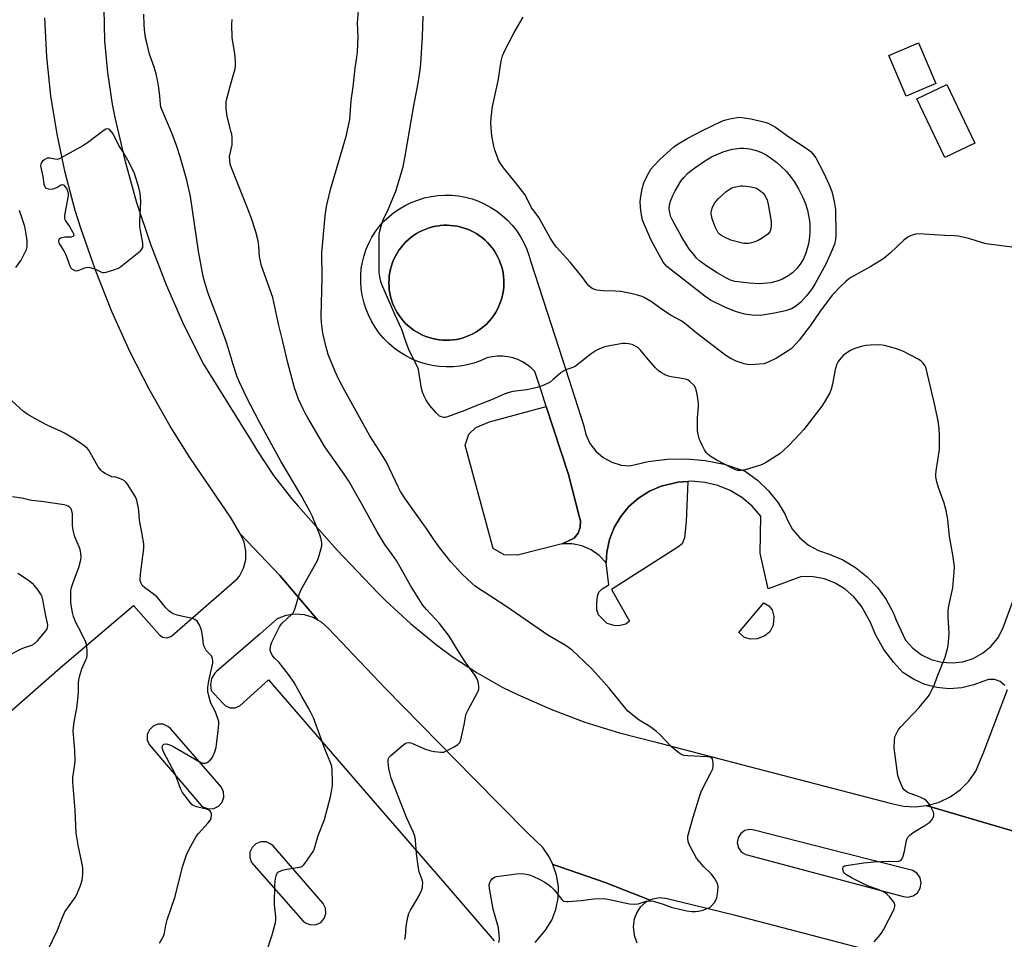
# Model space of a CAD drawing. Units: inches. Extents: x 1333761 to 1339761, y 513446 to 517447.
# Drawn here: x 1334378 to 1334756, y 514496 to 514848 of the extents above; entities that cross this region are included whole.
import ezdxf

# ---------------------------------------------------------------- set-up
doc = ezdxf.new("R2010")
doc.units = ezdxf.units.IN
doc.header["$MEASUREMENT"] = 0
for name, color, linetype in [('BLDG-Footprint', 5, 'Continuous'), ('CULTRL-Pad', 6, 'Continuous'), ('TRANS-Non Street Sidewalk', 7, 'Continuous'), ('TRANS-Parking Lot', 4, 'Continuous'), ('TRANS-Road', 130, 'Continuous'), ('Undefined', 1, 'Continuous')]:
    doc.layers.add(name, color=color, linetype=linetype)

msp = doc.modelspace()

# ---------------------------------------------------------------- linework, layer by layer
at = {"layer": 'BLDG-Footprint'}
for points, elevation in [([(1334729.4, 514823.79), (1334718.03, 514818.94), (1334711.39, 514834.53), (1334722.76, 514839.38)], 337.27), ([(1334744.28, 514800.86), (1334732.83, 514795.39), (1334722.06, 514817.93), (1334733.52, 514823.4)], 349.08)]:
    msp.add_lwpolyline(points, close=True, dxfattribs=dict(at, elevation=elevation))
at = {"layer": 'CULTRL-Pad'}
for points in [[(1334542.86, 514725.34), (1334541.54, 514725.31), (1334540.21, 514725.35), (1334538.89, 514725.48), (1334537.58, 514725.68), (1334536.28, 514725.97), (1334535, 514726.33), (1334533.75, 514726.76), (1334532.52, 514727.27), (1334531.33, 514727.86), (1334530.17, 514728.52), (1334529.06, 514729.24), (1334527.99, 514730.03), (1334526.97, 514730.88), (1334526.01, 514731.79), (1334525.1, 514732.76), (1334524.25, 514733.78), (1334523.47, 514734.85), (1334522.75, 514735.97), (1334522.09, 514737.13), (1334521.52, 514738.32), (1334521.01, 514739.55), (1334520.58, 514740.81), (1334520.22, 514742.08), (1334519.94, 514743.38), (1334519.74, 514744.7), (1334519.62, 514746.02), (1334519.58, 514747.34), (1334519.62, 514748.67), (1334519.74, 514750), (1334519.94, 514751.31), (1334520.21, 514752.61), (1334520.57, 514753.89), (1334521, 514755.14), (1334521.51, 514756.37), (1334522.08, 514757.57), (1334522.73, 514758.72), (1334523.45, 514759.84), (1334524.24, 514760.91), (1334525.09, 514761.93), (1334525.99, 514762.9), (1334526.96, 514763.82), (1334527.97, 514764.67), (1334529.04, 514765.46), (1334530.15, 514766.19), (1334531.31, 514766.84), (1334532.5, 514767.43), (1334533.73, 514767.94), (1334534.98, 514768.38), (1334536.26, 514768.74), (1334537.56, 514769.03), (1334538.87, 514769.23), (1334539.28, 514769.28), (1334540.6, 514769.38), (1334541.93, 514769.41), (1334543.26, 514769.35), (1334544.58, 514769.21), (1334545.89, 514768.99), (1334547.18, 514768.7), (1334548.45, 514768.32), (1334549.7, 514767.88), (1334550.93, 514767.35), (1334552.11, 514766.76), (1334553.26, 514766.09), (1334554.37, 514765.36), (1334555.43, 514764.56), (1334556.44, 514763.69), (1334557.4, 514762.77), (1334558.29, 514761.8), (1334559.13, 514760.77), (1334559.91, 514759.69), (1334560.62, 514758.57), (1334561.26, 514757.4), (1334561.83, 514756.2), (1334562.32, 514754.97), (1334562.75, 514753.71), (1334563.09, 514752.43), (1334563.36, 514751.13), (1334563.54, 514749.81), (1334563.65, 514748.49), (1334563.68, 514747.16), (1334563.63, 514745.83), (1334563.5, 514744.51), (1334563.28, 514743.2), (1334563, 514741.91), (1334562.63, 514740.63), (1334562.19, 514739.38), (1334561.67, 514738.15), (1334561.08, 514736.97), (1334560.42, 514735.81), (1334559.69, 514734.7), (1334558.89, 514733.64), (1334558.04, 514732.62), (1334557.12, 514731.66), (1334556.15, 514730.76), (1334555.12, 514729.92), (1334554.05, 514729.13), (1334552.93, 514728.42), (1334551.77, 514727.77), (1334550.57, 514727.2), (1334549.34, 514726.7), (1334548.08, 514726.27), (1334546.8, 514725.92), (1334545.5, 514725.65), (1334544.19, 514725.45)], [(1334586, 514647.31), (1334568.94, 514642.95), (1334563.77, 514643.02), (1334559.6, 514645.49), (1334548.84, 514685.09), (1334550.19, 514689.28), (1334552.98, 514691.83), (1334558.19, 514694.02), (1334579.93, 514699.94), (1334588.42, 514673.78), (1334592.61, 514657.82), (1334593.03, 514656.14), (1334592.96, 514653.68), (1334592.13, 514651.35), (1334590.61, 514649.41)], [(1334610.5, 514616.49), (1334607.76, 514615.79), (1334606.03, 514615.94), (1334603.29, 514616.69), (1334601.86, 514618.14), (1334600, 514620.03), (1334599.29, 514621.91), (1334599.31, 514624.51), (1334599.62, 514627.25), (1334600.06, 514628.69), (1334601.37, 514629.97), (1334603.98, 514631.54), (1334602.92, 514639.95), (1334603.18, 514644.07), (1334604.21, 514648.89), (1334605.99, 514653.5), (1334608.48, 514657.76), (1334611.62, 514661.57), (1334615.33, 514664.83), (1334619.5, 514667.46), (1334624.04, 514669.39), (1334628.84, 514670.58), (1334630.45, 514670.86), (1334634.3, 514671.13), (1334633.62, 514655.87), (1334632.98, 514649.53), (1334632.08, 514647.32), (1334630.45, 514646.01), (1334604.96, 514629.81), (1334611.81, 514617.63)], [(1334660.82, 514610.9), (1334658.29, 514610.65), (1334656.03, 514611.33), (1334653.79, 514613.21), (1334663.45, 514624.7), (1334665.3, 514623.49), (1334666.62, 514622.02), (1334667.26, 514619.35), (1334666.97, 514616.03), (1334665.75, 514613.52), (1334663.75, 514611.94)]]:
    msp.add_lwpolyline(points, close=True, dxfattribs=at)
at = {"layer": 'TRANS-Non Street Sidewalk'}
msp.add_polyline3d([(1334755.83, 514593.01, 0), (1334754.04, 514594.47, 0), (1334751.87, 514595.25, 0), (1334749.56, 514595.26, 0), (1334747.38, 514594.5, 0), (1334743.98, 514593.14, 0), (1334739.32, 514592.02, 0), (1334734.53, 514591.68, 0), (1334729.75, 514592.13, 0), (1334725.11, 514593.35, 0), (1334720.73, 514595.32, 0), (1334716.73, 514597.98, 0), (1334713.23, 514601.71, 0), (1334709.44, 514606.78, 0), (1334706.31, 514612.28, 0), (1334704.17, 514617.35, 0), (1334700.96, 514623.1, 0), (1334700.7, 514623.5, 0), (1334697.93, 514626.97, 0), (1334694.59, 514629.91, 0), (1334690.79, 514632.21, 0), (1334686.63, 514633.8, 0), (1334682.27, 514634.63, 0), (1334677.82, 514634.69, 0), (1334664.99, 514629.95, 0), (1334661.96, 514643.69, 0), (1334662.26, 514657.84, 0), (1334658.86, 514661.7, 0), (1334654.9, 514665, 0), (1334650.49, 514667.65, 0), (1334645.72, 514669.6, 0), (1334640.72, 514670.8, 0), (1334635.59, 514671.23, 0), (1334634.3, 514671.13, 0), (1334630.45, 514670.86, 0), (1334628.84, 514670.58, 0), (1334624.04, 514669.39, 0), (1334619.5, 514667.46, 0), (1334615.33, 514664.83, 0), (1334611.62, 514661.57, 0), (1334608.48, 514657.76, 0), (1334605.99, 514653.5, 0), (1334604.21, 514648.89, 0), (1334603.18, 514644.07, 0), (1334602.92, 514639.95, 0), (1334600.29, 514642.75, 0), (1334597.15, 514644.96, 0), (1334593.62, 514646.48, 0), (1334589.86, 514647.26, 0), (1334586, 514647.31, 0), (1334590.61, 514649.41, 0), (1334592.13, 514651.35, 0), (1334592.96, 514653.68, 0), (1334593.03, 514656.14, 0), (1334592.61, 514657.82, 0), (1334588.42, 514673.78, 0), (1334579.93, 514699.94, 0), (1334578.07, 514705.67, 0), (1334575.6, 514713.28, 0), (1334574.16, 514714.69, 0), (1334572.58, 514715.94, 0), (1334570.87, 514717.01, 0), (1334569.04, 514717.88, 0), (1334567.14, 514718.55, 0), (1334565.17, 514718.99, 0), (1334563.17, 514719.22, 0), (1334561.15, 514719.23, 0), (1334559.14, 514719.01, 0), (1334557.17, 514718.57, 0), (1334554.71, 514717.47, 0), (1334552.16, 514716.57, 0), (1334549.55, 514715.88, 0), (1334546.9, 514715.41, 0), (1334544.21, 514715.15, 0), (1334541.51, 514715.1, 0), (1334538.82, 514715.28, 0), (1334536.15, 514715.67, 0), (1334533.52, 514716.27, 0), (1334530.95, 514717.09, 0), (1334528.45, 514718.11, 0), (1334526.04, 514719.32, 0), (1334523.74, 514720.73, 0), (1334521.56, 514722.32, 0), (1334519.51, 514724.08, 0), (1334517.61, 514726, 0), (1334515.88, 514728.07, 0), (1334514.31, 514730.27, 0), (1334512.93, 514732.59, 0), (1334511.74, 514735.01, 0), (1334510.75, 514737.52, 0), (1334509.97, 514740.1, 0), (1334509.37, 514742.59, 0), (1334508.97, 514745.11, 0), (1334508.77, 514747.66, 0), (1334508.78, 514750.22, 0), (1334509, 514752.77, 0), (1334509.42, 514755.29, 0), (1334510.04, 514757.77, 0), (1334510.86, 514760.19, 0), (1334511.87, 514762.54, 0), (1334513.07, 514764.8, 0), (1334514.44, 514766.96, 0), (1334515.98, 514769, 0), (1334517.69, 514770.91, 0), (1334519.54, 514772.68, 0), (1334521.52, 514774.29, 0), (1334523.63, 514775.73, 0), (1334525.85, 514777.01, 0), (1334528.16, 514778.1, 0), (1334530.62, 514779.08, 0), (1334533.16, 514779.87, 0), (1334535.75, 514780.44, 0), (1334538.37, 514780.81, 0), (1334541.02, 514780.97, 0), (1334543.67, 514780.92, 0), (1334546.31, 514780.66, 0), (1334548.92, 514780.18, 0), (1334551.48, 514779.5, 0), (1334553.98, 514778.62, 0), (1334556.41, 514777.54, 0), (1334558.74, 514776.27, 0), (1334560.95, 514774.81, 0), (1334563.05, 514773.19, 0), (1334565.01, 514771.4, 0), (1334566.82, 514769.46, 0), (1334568.47, 514767.39, 0), (1334569.95, 514765.18, 0), (1334571.25, 514762.87, 0), (1334572.36, 514760.46, 0), (1334573.27, 514757.97, 0), (1334573.98, 514755.42, 0), (1334586.24, 514717.51, 0), (1334594.22, 514692.84, 0), (1334595.06, 514689.19, 0), (1334596.65, 514685.79, 0), (1334598.91, 514682.8, 0), (1334601.75, 514680.34, 0), (1334605.03, 514678.54, 0), (1334608.62, 514677.45, 0), (1334611.93, 514677.14, 0), (1334619.06, 514678.83, 0), (1334626.33, 514679.74, 0), (1334633.65, 514679.86, 0), (1334640.94, 514679.2, 0), (1334648.12, 514677.75, 0), (1334653.22, 514676.14, 0), (1334655.1, 514675.54, 0), (1334656.19, 514675.12, 0), (1334660.94, 514671.63, 0), (1334665.19, 514667.54, 0), (1334668.85, 514662.92, 0), (1334671.52, 514658.51, 0), (1334672.3, 514656.56, 0), (1334674.43, 514652.81, 0), (1334677.21, 514649.5, 0), (1334680.54, 514646.75, 0), (1334684.32, 514644.66, 0), (1334688.41, 514643.28, 0), (1334693.68, 514641.1, 0), (1334698.59, 514638.21, 0), (1334703.06, 514634.67, 0), (1334707, 514630.55, 0), (1334710.33, 514625.92, 0), (1334712.99, 514620.88, 0), (1334714.15, 514617.97, 0), (1334717.72, 514610.3, 0), (1334720.5, 514607.24, 0), (1334723.81, 514604.76, 0), (1334727.52, 514602.95, 0), (1334731.52, 514601.88, 0), (1334735.64, 514601.58, 0), (1334739.75, 514602.07, 0), (1334743.68, 514603.33, 0), (1334747.31, 514605.32, 0), (1334750.49, 514607.96, 0), (1334753.12, 514611.15, 0), (1334755.1, 514614.78, 0), (1334755.5, 514615.81, 0), (1334769.65, 514654.46, 0)], dxfattribs=at)
msp.add_polyline3d([(1334543.26, 514769.35, 0), (1334541.93, 514769.41, 0), (1334540.6, 514769.38, 0), (1334539.28, 514769.28, 0), (1334538.87, 514769.23, 0), (1334537.56, 514769.03, 0), (1334536.26, 514768.74, 0), (1334534.98, 514768.38, 0), (1334533.73, 514767.94, 0), (1334532.5, 514767.43, 0), (1334531.31, 514766.84, 0), (1334530.15, 514766.19, 0), (1334529.04, 514765.46, 0), (1334527.97, 514764.67, 0), (1334526.96, 514763.82, 0), (1334525.99, 514762.9, 0), (1334525.09, 514761.93, 0), (1334524.24, 514760.91, 0), (1334523.45, 514759.84, 0), (1334522.73, 514758.72, 0), (1334522.08, 514757.57, 0), (1334521.51, 514756.37, 0), (1334521, 514755.14, 0), (1334520.57, 514753.89, 0), (1334520.21, 514752.61, 0), (1334519.94, 514751.31, 0), (1334519.74, 514750, 0), (1334519.62, 514748.67, 0), (1334519.58, 514747.34, 0), (1334519.62, 514746.02, 0), (1334519.74, 514744.7, 0), (1334519.94, 514743.38, 0), (1334520.22, 514742.08, 0), (1334520.58, 514740.81, 0), (1334521.01, 514739.55, 0), (1334521.52, 514738.32, 0), (1334522.09, 514737.13, 0), (1334522.75, 514735.97, 0), (1334523.47, 514734.85, 0), (1334524.25, 514733.78, 0), (1334525.1, 514732.76, 0), (1334526.01, 514731.79, 0), (1334526.97, 514730.88, 0), (1334527.99, 514730.03, 0), (1334529.06, 514729.24, 0), (1334530.17, 514728.52, 0), (1334531.33, 514727.86, 0), (1334532.52, 514727.27, 0), (1334533.75, 514726.76, 0), (1334535, 514726.33, 0), (1334536.28, 514725.97, 0), (1334537.58, 514725.68, 0), (1334538.89, 514725.48, 0), (1334540.21, 514725.35, 0), (1334541.54, 514725.31, 0), (1334542.86, 514725.34, 0), (1334544.19, 514725.45, 0), (1334545.5, 514725.65, 0), (1334546.8, 514725.92, 0), (1334548.08, 514726.27, 0), (1334549.34, 514726.7, 0), (1334550.57, 514727.2, 0), (1334551.77, 514727.77, 0), (1334552.93, 514728.42, 0), (1334554.05, 514729.13, 0), (1334555.12, 514729.92, 0), (1334556.15, 514730.76, 0), (1334557.12, 514731.66, 0), (1334558.04, 514732.62, 0), (1334558.89, 514733.64, 0), (1334559.69, 514734.7, 0), (1334560.42, 514735.81, 0), (1334561.08, 514736.97, 0), (1334561.67, 514738.15, 0), (1334562.19, 514739.38, 0), (1334562.63, 514740.63, 0), (1334563, 514741.91, 0), (1334563.28, 514743.2, 0), (1334563.5, 514744.51, 0), (1334563.63, 514745.83, 0), (1334563.68, 514747.16, 0), (1334563.65, 514748.49, 0), (1334563.54, 514749.81, 0), (1334563.36, 514751.13, 0), (1334563.09, 514752.43, 0), (1334562.75, 514753.71, 0), (1334562.32, 514754.97, 0), (1334561.83, 514756.2, 0), (1334561.26, 514757.4, 0), (1334560.62, 514758.57, 0), (1334559.91, 514759.69, 0), (1334559.13, 514760.77, 0), (1334558.29, 514761.8, 0), (1334557.4, 514762.77, 0), (1334556.44, 514763.69, 0), (1334555.43, 514764.56, 0), (1334554.37, 514765.36, 0), (1334553.26, 514766.09, 0), (1334552.11, 514766.76, 0), (1334550.93, 514767.35, 0), (1334549.7, 514767.88, 0), (1334548.45, 514768.32, 0), (1334547.18, 514768.7, 0), (1334545.89, 514768.99, 0), (1334544.58, 514769.21, 0)], close=True, dxfattribs=at)
at = {"layer": 'TRANS-Parking Lot'}
for points in [[(1334365.02, 514574.82, 0), (1334393.49, 514599.69, 0), (1334421.59, 514623.68, 0), (1334431.49, 514612.52, 0), (1334432.79, 514611.54, 0), (1334434.39, 514611.28, 0), (1334435.93, 514611.79, 0), (1334436.28, 514612.04, 0), (1334461.44, 514633.83, 0), (1334462.24, 514634.9, 0), (1334463.83, 514637.9, 0), (1334464.69, 514641.19, 0), (1334464.76, 514644.59, 0), (1334464.06, 514647.91, 0), (1334462.65, 514651.03, 0), (1334477.69, 514635.1, 0), (1334492.31, 514618.04, 0), (1334490.59, 514619, 0), (1334487.17, 514620.03, 0), (1334483.6, 514620.28, 0), (1334480.07, 514619.74, 0), (1334476.74, 514618.45, 0), (1334470.22, 514612.74, 0), (1334453.41, 514598.27, 0), (1334452.8, 514597.65, 0), (1334451.6, 514595.66, 0), (1334451.13, 514593.38, 0), (1334451.43, 514591.08, 0), (1334455.62, 514586.44, 0), (1334456.93, 514585.09, 0), (1334458.71, 514584.33, 0), (1334460.65, 514584.33, 0), (1334462.44, 514585.09, 0), (1334473.34, 514595.11, 0), (1334515.98, 514545.94, 0), (1334542.75, 514515.09, 0), (1334559.96, 514495.03, 0)], [(1334775.38, 514532.32, 0), (1334751.75, 514539.25, 0), (1334725.64, 514546.88, 0), (1334726.2, 514546.94, 0), (1334730.68, 514548.24, 0), (1334734.88, 514550.28, 0), (1334738.67, 514552.99, 0), (1334741.96, 514556.31, 0), (1334744.64, 514560.13, 0), (1334747.75, 514567.46, 0), (1334756.88, 514591.38, 0)], [(1334575.62, 514494.39, 0), (1334579.7, 514499.15, 0), (1334582.07, 514503, 0), (1334583.67, 514507.11, 0), (1334584.52, 514511.45, 0), (1334584.59, 514515.87, 0), (1334583.87, 514520.24, 0), (1334582.44, 514524.27, 0), (1334585.11, 514523.37, 0), (1334602.57, 514517.38, 0), (1334619.76, 514510.64, 0), (1334618.1, 514509.86, 0), (1334615.97, 514507.99, 0), (1334614.89, 514506.39, 0), (1334613.69, 514503.5, 0), (1334613.25, 514500.4, 0), (1334613.59, 514497.28, 0), (1334614.7, 514494.35, 0)]]:
    msp.add_polyline3d(points, dxfattribs=at)
for points in [[(1334427.59, 514570.28, 0), (1334447.51, 514546.95, 0), (1334448.47, 514546.27, 0), (1334450.41, 514545.66, 0), (1334452.44, 514545.82, 0), (1334454.25, 514546.73, 0), (1334455.59, 514548.26, 0), (1334456.26, 514550.18, 0), (1334456.15, 514552.21, 0), (1334455.29, 514554.05, 0), (1334435.75, 514576.5, 0), (1334434.85, 514577.28, 0), (1334433.01, 514578.07, 0), (1334431.01, 514578.11, 0), (1334429.15, 514577.37, 0), (1334427.7, 514575.98, 0), (1334426.9, 514574.15, 0), (1334426.86, 514572.14, 0)], [(1334466.88, 514525.13, 0), (1334486.74, 514502.58, 0), (1334487.79, 514501.77, 0), (1334489.67, 514501.13, 0), (1334491.67, 514501.26, 0), (1334493.46, 514502.14, 0), (1334494.77, 514503.64, 0), (1334495.41, 514505.52, 0), (1334495.28, 514507.52, 0), (1334494.4, 514509.31, 0), (1334475.17, 514531.42, 0), (1334474.31, 514532.16, 0), (1334472.46, 514532.96, 0), (1334470.44, 514533, 0), (1334468.56, 514532.27, 0), (1334467.09, 514530.89, 0), (1334466.26, 514529.05, 0), (1334466.19, 514527.03, 0)]]:
    msp.add_polyline3d(points, close=True, dxfattribs=at)
at = {"layer": 'TRANS-Road'}
for points in [[(1334410.29, 514852.37, 0), (1334410.55, 514840.15, 0), (1334411.6, 514827.96, 0), (1334413.42, 514815.87, 0), (1334414.46, 514810.69, 0), (1334418.24, 514794.32, 0), (1334422.79, 514778.14, 0), (1334428.1, 514762.2, 0), (1334434.14, 514746.52, 0), (1334440.92, 514731.15, 0), (1334448.41, 514716.11, 0), (1334467.24, 514685.97, 0), (1334469.15, 514682.79, 0), (1334475.37, 514673.48, 0), (1334482.24, 514664.63, 0), (1334484.77, 514661.66, 0), (1334499.77, 514644.82, 0), (1334515.34, 514628.51, 0), (1334518.37, 514625.47, 0), (1334527.87, 514616.68, 0), (1334537.9, 514608.48, 0), (1334543.9, 514604.03, 0), (1334553.41, 514597.79, 0), (1334563.32, 514592.23, 0), (1334568.93, 514589.48, 0), (1334581.68, 514583.85, 0), (1334594.73, 514578.94, 0), (1334608.03, 514574.79, 0), (1334621.55, 514571.39, 0), (1334654.25, 514562.76, 0), (1334712.33, 514547.71, 0), (1334716.9, 514546.67, 0), (1334721.56, 514546.41, 0), (1334725.64, 514546.88, 0), (1334751.75, 514539.25, 0), (1334775.38, 514532.32, 0)], [(1334722.4, 514486.44, 0), (1334670.62, 514500.05, 0), (1334652.03, 514504.95, 0), (1334626.36, 514511.19, 0), (1334623.46, 514511.54, 0), (1334620.66, 514511.07, 0), (1334619.76, 514510.64, 0), (1334602.57, 514517.38, 0), (1334585.11, 514523.37, 0), (1334582.44, 514524.27, 0), (1334581.02, 514527.29, 0), (1334578.59, 514530.8, 0), (1334572.88, 514536.31, 0), (1334552.09, 514557.37, 0), (1334518.24, 514591.84, 0), (1334496.46, 514614.76, 0), (1334493.71, 514617.25, 0), (1334492.31, 514618.04, 0), (1334477.69, 514635.1, 0), (1334462.65, 514651.03, 0), (1334462.37, 514651.4, 0), (1334459.04, 514657.14, 0), (1334443.28, 514680.37, 0), (1334435.71, 514692.34, 0), (1334427.62, 514706.5, 0), (1334420.35, 514720.78, 0), (1334413.31, 514736.3, 0), (1334407, 514752.13, 0), (1334401.43, 514768.24, 0), (1334399.29, 514775.12, 0), (1334395.4, 514789.6, 0), (1334392.28, 514804.27, 0), (1334389.94, 514819.07, 0), (1334388.37, 514833.98, 0), (1334387.6, 514848.96, 0)]]:
    msp.add_polyline3d(points, dxfattribs=at)
msp.add_polyline3d([(1334716.94, 514512.07, 0), (1334718.69, 514511.85, 0), (1334720.67, 514512.32, 0), (1334722.32, 514513.51, 0), (1334723.41, 514515.23, 0), (1334723.78, 514517.23, 0), (1334723.36, 514519.22, 0), (1334722.22, 514520.91, 0), (1334720.53, 514522.05, 0), (1334694.15, 514528.7, 0), (1334659.69, 514537.45, 0), (1334658.06, 514537.72, 0), (1334656.14, 514537.31, 0), (1334654.53, 514536.19, 0), (1334653.48, 514534.53, 0), (1334653.16, 514532.6, 0), (1334653.61, 514530.69, 0), (1334654.78, 514529.11, 0), (1334656.47, 514528.11, 0)], close=True, dxfattribs=at)
at = {"layer": 'Undefined'}
for points, elevation in [([(1334472.37, 514489.95), (1334474.84, 514497.39), (1334476.08, 514502.06), (1334476.22, 514503.14), (1334476.25, 514504.22), (1334475.78, 514507.66), (1334475.7, 514509.11), (1334475.78, 514516.36), (1334476.14, 514518.91), (1334476.38, 514520.03), (1334476.64, 514520.8), (1334476.91, 514521.22), (1334477.29, 514521.53), (1334478.81, 514522.13), (1334480.47, 514522.55), (1334485.1, 514523.26), (1334485.9, 514523.47), (1334486.39, 514523.7), (1334486.81, 514524.04), (1334487.37, 514524.69), (1334490.07, 514528.54), (1334490.52, 514529.29), (1334490.88, 514530.09), (1334492.46, 514535.46), (1334494.91, 514541.53), (1334497.13, 514550.25), (1334497.68, 514553.12), (1334497.89, 514554.56), (1334497.95, 514556.02), (1334497.87, 514560.41), (1334497.69, 514561.83), (1334497.05, 514563.71), (1334495.17, 514568.33), (1334493.6, 514572.51), (1334490.71, 514580.61), (1334489.06, 514583.91), (1334486.15, 514588.79), (1334483.18, 514594.12), (1334481.11, 514597.18), (1334478.4, 514600.66), (1334477.45, 514601.77), (1334475.62, 514603.58), (1334474.88, 514604.43), (1334474.25, 514605.56), (1334474.02, 514606.55), (1334474.16, 514607.94), (1334474.54, 514609.32), (1334477.71, 514615.72), (1334478.6, 514616.87), (1334482.28, 514620.23), (1334482.86, 514620.86), (1334483.16, 514621.33), (1334483.68, 514622.65), (1334485.29, 514628.18), (1334485.79, 514629.53), (1334492.22, 514640.82), (1334492.88, 514642.76), (1334493.81, 514646.47), (1334493.84, 514647.62), (1334493.58, 514649.07), (1334493.07, 514650.75), (1334491.82, 514653.93), (1334490.09, 514658), (1334489.23, 514659.83), (1334485.8, 514666.09), (1334478.19, 514678.99), (1334469.96, 514693.9), (1334464.96, 514703.45), (1334462.3, 514709.21), (1334461.4, 514711.35), (1334459.81, 514716.04), (1334457.97, 514722.38), (1334457.15, 514724.87), (1334454.24, 514732.93), (1334450.13, 514743.64), (1334448.57, 514748.77), (1334448.04, 514751.15), (1334446.55, 514759.45), (1334443.52, 514780.4), (1334442.09, 514786.73), (1334439.54, 514795.6), (1334438.07, 514800), (1334436.39, 514804.46), (1334432.13, 514814.71), (1334431.92, 514815.81), (1334431.71, 514818.84), (1334431.29, 514822.07), (1334430.94, 514824.39), (1334430.35, 514827.43), (1334429.59, 514830.04), (1334427.76, 514835.01), (1334426.69, 514839.3), (1334426.28, 514841.31), (1334425.82, 514844.5), (1334425.65, 514846.24), (1334425.57, 514850.29)], 328), ([(1334561.77, 514494.46), (1334562.02, 514495.69), (1334561.93, 514497.42), (1334561.57, 514500.01), (1334559.6, 514507.22), (1334558.18, 514515.14), (1334558.1, 514516.58), (1334558.23, 514517.4), (1334558.62, 514518.14), (1334559.17, 514518.81), (1334560.04, 514519.51), (1334560.85, 514519.78), (1334568.55, 514520.72), (1334570.61, 514520.83), (1334572.29, 514520.6), (1334573.39, 514520.34), (1334574.75, 514519.82), (1334577.43, 514518.59), (1334579.36, 514517.52), (1334580.99, 514516.46), (1334581.83, 514515.76), (1334582.98, 514514.58), (1334585.88, 514510.91), (1334586.31, 514510.55), (1334586.73, 514510.32), (1334587.65, 514510.08), (1334588.44, 514510.08), (1334593.3, 514510.52), (1334598, 514511.16), (1334601.82, 514511.23), (1334603.56, 514511.02), (1334611.91, 514509.27), (1334613.62, 514509.05), (1334615.22, 514509.23), (1334618.29, 514510.22), (1334619.11, 514510.36), (1334619.92, 514510.39), (1334621.08, 514510.2), (1334623.08, 514509.65), (1334624.79, 514509.12), (1334627.82, 514508.02), (1334631.02, 514507.17), (1334633.84, 514506.61), (1334635.82, 514506.36), (1334637.23, 514506.27), (1334638.34, 514506.42), (1334639.98, 514506.87), (1334641.61, 514507.39), (1334642.62, 514507.86), (1334643.5, 514508.6), (1334644.46, 514509.71), (1334645, 514510.62), (1334645.39, 514511.57), (1334645.65, 514513.02), (1334645.86, 514515.68), (1334645.77, 514516.52), (1334645.47, 514517.3), (1334644.41, 514519.04), (1334643.24, 514520.71), (1334640.3, 514523.56), (1334638.42, 514525.69), (1334637.55, 514526.81), (1334634.86, 514531.78), (1334634.38, 514533.19), (1334634.19, 514534.34), (1334634.28, 514535.18), (1334634.47, 514536.03), (1334636.29, 514542.53), (1334638.93, 514551.14), (1334639.63, 514552.76), (1334643.17, 514559.67), (1334643.77, 514561.04), (1334643.96, 514561.98), (1334643.96, 514563.13), (1334643.81, 514564.24), (1334643.51, 514564.94), (1334643.24, 514565.2), (1334642.83, 514565.41), (1334641.73, 514565.62), (1334634.25, 514565.94), (1334632.79, 514566.09), (1334631.99, 514566.34), (1334630.82, 514567.11), (1334627.94, 514569.49), (1334623.49, 514574.1), (1334622.2, 514575.29), (1334619.6, 514577.2), (1334615.57, 514579.6), (1334611.23, 514583.15), (1334610.03, 514584.47), (1334604.1, 514591.87), (1334598.82, 514597.78), (1334596.97, 514599.68), (1334589.93, 514606.46), (1334587.57, 514608.17), (1334580.5, 514612.2), (1334564.8, 514623.16), (1334558.6, 514627.26), (1334553.56, 514630.42), (1334552.67, 514631.07), (1334551.58, 514632.02), (1334547.56, 514635.82), (1334543.29, 514640.42), (1334538.98, 514645.83), (1334536.76, 514648.9), (1334534.2, 514652.73), (1334525.98, 514664.36), (1334524.04, 514667.36), (1334523.21, 514668.9), (1334518.55, 514678.86), (1334515.77, 514683.36), (1334512.29, 514688.72), (1334502.51, 514706.12), (1334500.46, 514710.06), (1334498.95, 514713.3), (1334496.25, 514719.87), (1334495.46, 514722.61), (1334494.29, 514728.06), (1334493.69, 514732.08), (1334493.54, 514734.59), (1334494, 514749.19), (1334493.86, 514758.78), (1334495.12, 514773.02), (1334495.7, 514776.63), (1334497.22, 514783.11), (1334503.29, 514803.89), (1334503.76, 514805.88), (1334504.54, 514809.91), (1334505.17, 514817.27), (1334505.86, 514822.46), (1334506.64, 514829.58), (1334507.33, 514833.86), (1334507.53, 514835.92), (1334507.85, 514841.61), (1334507.59, 514846.95), (1334507.87, 514851.59)], 332), ([(1334525.73, 514495.62), (1334525.91, 514496.73), (1334526.22, 514500.7), (1334526.84, 514504.12), (1334527.21, 514505.5), (1334527.88, 514506.81), (1334530.2, 514510.63), (1334531.05, 514512.2), (1334532.18, 514514.64), (1334532.45, 514515.48), (1334532.53, 514516.06), (1334532.55, 514517.24), (1334532.4, 514518.41), (1334531.23, 514521.51), (1334530.91, 514522.9), (1334530.21, 514528.36), (1334529.73, 514533.79), (1334529.47, 514535.21), (1334528.97, 514536.56), (1334526.52, 514542.1), (1334524.23, 514547.61), (1334520.48, 514557.46), (1334519.9, 514559.43), (1334519.6, 514561.07), (1334519.33, 514563.67), (1334519.34, 514564.5), (1334519.46, 514565.01), (1334519.73, 514565.47), (1334520.31, 514566.09), (1334524.62, 514569.8), (1334525.78, 514570.69), (1334526.52, 514571.01), (1334527.51, 514571.07), (1334528.32, 514570.89), (1334533.2, 514568.72), (1334535.63, 514567.84), (1334537.02, 514567.59), (1334539.56, 514567.37), (1334540.66, 514567.44), (1334541.46, 514567.72), (1334544.55, 514569.41), (1334546.02, 514570.32), (1334546.44, 514570.67), (1334546.76, 514571.1), (1334547.16, 514572.15), (1334548.46, 514577.86), (1334548.98, 514580.95), (1334549.26, 514582.03), (1334550.01, 514583.6), (1334553.47, 514589.99), (1334553.82, 514590.76), (1334554.07, 514591.54), (1334554.08, 514592.67), (1334553.79, 514594.39), (1334553.4, 514595.47), (1334552.69, 514596.74), (1334548.89, 514602.08), (1334545.95, 514606.61), (1334543.25, 514611.08), (1334542.41, 514612.29), (1334538.93, 514616.78), (1334534.02, 514622.12), (1334532.63, 514623.81), (1334531.66, 514625.17), (1334527.92, 514631.31), (1334522.6, 514640.62), (1334520.84, 514643.19), (1334518.05, 514647.05), (1334515.08, 514651.86), (1334508.89, 514663.03), (1334504.17, 514671.3), (1334502.45, 514673.95), (1334495.03, 514684.45), (1334488.46, 514695.53), (1334487.44, 514697.34), (1334486.66, 514698.94), (1334484.93, 514702.73), (1334483.4, 514707.09), (1334480.82, 514716.6), (1334478.96, 514724.83), (1334477.35, 514730.91), (1334475.04, 514741.69), (1334470.73, 514753.78), (1334470, 514757.42), (1334469.67, 514761.37), (1334469.41, 514763.41), (1334468.49, 514766.86), (1334466.69, 514772.38), (1334465.02, 514777.01), (1334461.65, 514785.28), (1334459.23, 514791.42), (1334458.74, 514792.83), (1334458.51, 514794.18), (1334458.48, 514795.79), (1334459.4, 514800.22), (1334459.47, 514801.37), (1334459.4, 514803.11), (1334459.28, 514804.27), (1334459.1, 514805.14), (1334457.52, 514811.09), (1334457.19, 514814.06), (1334457.1, 514815.85), (1334457.19, 514816.71), (1334457.44, 514817.85), (1334458.71, 514822.67), (1334460.03, 514827.15), (1334460.57, 514829.38), (1334460.73, 514830.52), (1334460.7, 514832.28), (1334460.49, 514835.22), (1334459.49, 514841.3), (1334459.35, 514846.56), (1334459.45, 514848.29)], 330), ([(1334705.71, 514494.64), (1334707.97, 514497.31), (1334708.69, 514498.22), (1334709.31, 514499.22), (1334713.36, 514507.16), (1334713.61, 514508.23), (1334713.6, 514509), (1334713.49, 514509.49), (1334712.92, 514510.45), (1334711.77, 514511.79), (1334710.74, 514512.85), (1334709.81, 514513.54), (1334707.94, 514514.42), (1334704.27, 514515.7), (1334702.7, 514516.34), (1334697.32, 514519.04), (1334694.79, 514520.47), (1334694.16, 514521.04), (1334693.82, 514521.72), (1334693.71, 514522.71), (1334693.85, 514523.37), (1334694.27, 514523.77), (1334694.91, 514523.98), (1334701.8, 514524.96), (1334705.64, 514525.36), (1334708.21, 514525.5), (1334711.36, 514525.6), (1334714.45, 514525.5), (1334715.21, 514525.61), (1334715.88, 514525.85), (1334716.36, 514526.35), (1334716.86, 514527.56), (1334717.35, 514529.47), (1334718.12, 514533.52), (1334718.38, 514534.33), (1334718.64, 514534.8), (1334719.37, 514535.6), (1334720.66, 514536.64), (1334725.17, 514539.27), (1334727.07, 514540.56), (1334727.93, 514541.61), (1334728.32, 514542.32), (1334728.57, 514543.04), (1334728.6, 514543.55), (1334728.4, 514544.35), (1334727.44, 514546.49), (1334726.7, 514547.71), (1334725.77, 514548.67), (1334724.9, 514549.32), (1334723.59, 514549.98), (1334721.68, 514550.79), (1334719.13, 514551.68), (1334718.33, 514552.06), (1334717.16, 514552.9), (1334716.65, 514553.57), (1334715.53, 514556.26), (1334714.81, 514558.49), (1334713.61, 514566.98), (1334713.43, 514569.01), (1334713.49, 514571.84), (1334713.67, 514573.21), (1334714.09, 514574.28), (1334715.09, 514576.05), (1334715.96, 514577.16), (1334722.97, 514584.45), (1334726.55, 514588.87), (1334727.06, 514589.6), (1334727.63, 514590.62), (1334728.86, 514593.29), (1334729.88, 514596.23), (1334732.98, 514603.85), (1334733.95, 514607.47), (1334734.22, 514609.5), (1334734.42, 514613.03), (1334734.04, 514619.26), (1334734.05, 514621.57), (1334734.18, 514622.69), (1334734.55, 514624.66), (1334735.88, 514630.41), (1334736.44, 514636.58), (1334736.46, 514638.61), (1334735.83, 514643.1), (1334734.61, 514650.11), (1334733.97, 514656.53), (1334733.31, 514660.02), (1334732.61, 514662.87), (1334730.37, 514668.81), (1334729.8, 514671), (1334729.41, 514672.93), (1334729.35, 514673.77), (1334729.48, 514675.21), (1334730.77, 514683.44), (1334730.77, 514688.8), (1334730.66, 514691.47), (1334730.28, 514694.37), (1334728.88, 514700.99), (1334725.69, 514714.48), (1334725.22, 514715.52), (1334724.41, 514716.67), (1334723.59, 514717.46), (1334722.59, 514718.07), (1334716.99, 514720.94), (1334715.64, 514721.56), (1334713.94, 514722.11), (1334709.61, 514723.31), (1334708.74, 514723.47), (1334707.59, 514723.53), (1334704.11, 514723.45), (1334702.67, 514723.34), (1334701.23, 514723.02), (1334698.68, 514722.28), (1334697.59, 514721.88), (1334696.6, 514721.38), (1334695.18, 514720.52), (1334693.86, 514719.49), (1334692.91, 514718.48), (1334691.94, 514717.14), (1334691.43, 514716.12), (1334690.79, 514714.15), (1334689.75, 514708.51), (1334689.23, 514706.54), (1334688.67, 514705.21), (1334686.49, 514701.45), (1334685.57, 514700.01), (1334678.68, 514691.06), (1334677.34, 514689.5), (1334672.79, 514684.86), (1334669.7, 514681.95), (1334668.28, 514680.94), (1334664.02, 514678.31), (1334662.98, 514677.77), (1334662.17, 514677.45), (1334656.27, 514675.67), (1334654.66, 514675.35), (1334653.34, 514675.43), (1334652.27, 514675.74), (1334651.19, 514676.24), (1334645.05, 514679.41), (1334643.13, 514680.61), (1334642.07, 514681.45), (1334641.27, 514682.33), (1334640.66, 514683.33), (1334639.7, 514685.15), (1334638.92, 514686.74), (1334638.62, 514687.54), (1334638, 514690.58), (1334637.9, 514692.02), (1334637.95, 514695.55), (1334638.29, 514699.95), (1334638.28, 514701.09), (1334637.95, 514703.91), (1334637.59, 514705.82), (1334637.19, 514707.11), (1334636.64, 514708), (1334635.02, 514709.52), (1334634.34, 514709.98), (1334633.84, 514710.22), (1334631.88, 514710.69), (1334627.89, 514711.25), (1334626.79, 514711.49), (1334625.75, 514711.94), (1334623.75, 514713.08), (1334622.83, 514713.76), (1334621.81, 514714.8), (1334618.5, 514718.51), (1334616.08, 514721.45), (1334615.28, 514722.28), (1334614.61, 514722.78), (1334613.64, 514723.33), (1334612.86, 514723.64), (1334611.49, 514723.97), (1334610.35, 514724.11), (1334609.17, 514724.06), (1334604.27, 514723.22), (1334602.27, 514722.79), (1334600.05, 514721.92), (1334599.03, 514721.35), (1334597.17, 514720.05), (1334591.1, 514715.43), (1334590.1, 514714.92), (1334587.46, 514713.99), (1334586.69, 514713.63), (1334585.51, 514712.77), (1334582.62, 514710.21), (1334581.47, 514709.29), (1334580.47, 514708.74), (1334578.34, 514707.88), (1334576.45, 514707.19), (1334574.76, 514706.77), (1334572.44, 514706.36), (1334567.1, 514705.62), (1334565.17, 514705.13), (1334563.09, 514704.36), (1334559.59, 514702.73), (1334552.03, 514699.78), (1334548.69, 514698.33), (1334542.02, 514695.95), (1334541.19, 514695.76), (1334540.63, 514695.74), (1334539.8, 514695.91), (1334539.02, 514696.25), (1334538.56, 514696.59), (1334537.74, 514697.43), (1334535.24, 514700.36), (1334533.93, 514702.28), (1334533.16, 514703.83), (1334532.52, 514705.45), (1334532.08, 514706.82), (1334531.25, 514712.39), (1334530.92, 514714.07), (1334530.66, 514714.89), (1334527.41, 514721.44), (1334526.1, 514724.85), (1334524.58, 514729.44), (1334521.96, 514734.91), (1334516.91, 514746.75), (1334516.52, 514747.86), (1334516.23, 514749), (1334515.86, 514751.31), (1334515.84, 514764.48), (1334515.88, 514765.96), (1334516.04, 514767.11), (1334516.56, 514769.04), (1334517.27, 514771.23), (1334519.24, 514775.5), (1334522.24, 514782.46), (1334525.08, 514791.86), (1334525.99, 514796.7), (1334529.03, 514814.56), (1334530.76, 514823.9), (1334531.52, 514828.93), (1334531.78, 514831.31), (1334532.43, 514841.73), (1334532.74, 514849.53)], 334), ([(1334759.59, 514760.89), (1334748.64, 514762.27), (1334747.24, 514762.64), (1334742.02, 514764.36), (1334737.89, 514765.27), (1334736.48, 514765.39), (1334732.78, 514765.41), (1334724.91, 514766.04), (1334722.63, 514766.08), (1334721.5, 514765.95), (1334719.86, 514765.48), (1334718.62, 514764.86), (1334717.03, 514763.71), (1334711.8, 514758.75), (1334709.42, 514756.68), (1334704.49, 514753.56), (1334697, 514749.44), (1334695.92, 514748.7), (1334694.84, 514747.83), (1334692.75, 514745.91), (1334689.66, 514742.66), (1334684.77, 514736.03), (1334681.1, 514730.9), (1334676.92, 514725.31), (1334674.49, 514722.61), (1334673.85, 514722.06), (1334672.68, 514721.22), (1334668.29, 514718.39), (1334665.1, 514716.89), (1334663.44, 514716.31), (1334659.89, 514715.96), (1334657.81, 514715.94), (1334655.79, 514716.32), (1334652.82, 514717.24), (1334650.49, 514718.4), (1334648.77, 514719.5), (1334637.39, 514728.16), (1334633.63, 514731.35), (1334632.48, 514732.24), (1334631.47, 514732.84), (1334627.87, 514734.75), (1334624.93, 514736.74), (1334620.27, 514740.1), (1334617.44, 514741.73), (1334616.36, 514742.22), (1334614.98, 514742.64), (1334612.41, 514743.23), (1334608.5, 514743.95), (1334606.47, 514744.16), (1334601.58, 514744.23), (1334599.36, 514744.57), (1334597.79, 514745.04), (1334597.12, 514745.45), (1334596.31, 514746.13), (1334595.61, 514746.96), (1334593.6, 514749.71), (1334589.13, 514755.31), (1334583.92, 514761), (1334582.83, 514762.39), (1334581.54, 514764.36), (1334577.1, 514772.37), (1334574.9, 514775.25), (1334574.32, 514776.12), (1334572.24, 514780.24), (1334571.66, 514781.22), (1334568.1, 514785.78), (1334563.53, 514791.44), (1334562.37, 514793.11), (1334561.67, 514794.39), (1334561.2, 514795.46), (1334560.19, 514798.23), (1334559.8, 514799.66), (1334559.02, 514803.71), (1334558.73, 514808.56), (1334558.86, 514810.57), (1334559.37, 514814.89), (1334561.54, 514824.81), (1334562.65, 514832.35), (1334563.12, 514834.31), (1334563.84, 514835.91), (1334567.62, 514843.27), (1334571.05, 514849.22)], 336), ([(1334376.45, 514753.18), (1334378.48, 514756.05), (1334379.49, 514757.8), (1334380.52, 514760.14), (1334380.79, 514761.24), (1334380.89, 514762.08), (1334380.79, 514763.54), (1334380.33, 514766.77), (1334380.09, 514768.23), (1334379.78, 514769.37), (1334377.9, 514775.02)], 326), ([(1334431.53, 514494.12), (1334433.08, 514496.89), (1334433.52, 514497.94), (1334434.07, 514501.09), (1334434.54, 514503.06), (1334437.64, 514512.11), (1334440.41, 514523.49), (1334441.96, 514528), (1334442.92, 514530.16), (1334445.6, 514535.04), (1334446.51, 514536.18), (1334450.32, 514540.3), (1334451.16, 514541.48), (1334451.46, 514542.26), (1334451.55, 514543.08), (1334451.48, 514543.9), (1334451.34, 514544.39), (1334451.06, 514544.79), (1334450.43, 514545.22), (1334449.67, 514545.53), (1334445.74, 514546.46), (1334444.47, 514546.98), (1334444.04, 514547.33), (1334443.46, 514547.96), (1334440.45, 514551.95), (1334439.99, 514552.69), (1334439.64, 514553.45), (1334437.58, 514559.02), (1334433.16, 514567.56), (1334432.74, 514568.62), (1334432.64, 514569.36), (1334432.82, 514570.04), (1334433.11, 514570.36), (1334433.29, 514570.45), (1334434.21, 514570.53), (1334435.5, 514570.25), (1334437.07, 514569.47), (1334446.54, 514563.92), (1334447.32, 514563.51), (1334448.11, 514563.21), (1334448.6, 514563.14), (1334449.09, 514563.17), (1334449.88, 514563.47), (1334451.06, 514564.32), (1334451.73, 514565.22), (1334452.81, 514567.51), (1334453.32, 514569.14), (1334454.19, 514576.71), (1334454.32, 514578.45), (1334454.3, 514579.02), (1334454.12, 514579.88), (1334453.36, 514582.14), (1334452.84, 514583.34), (1334451.44, 514585.95), (1334450.97, 514587.02), (1334450.45, 514589), (1334450.14, 514590.71), (1334450.18, 514592.13), (1334450.57, 514594.69), (1334452.05, 514601.46), (1334452.09, 514602.29), (1334451.94, 514603.32), (1334451.52, 514604.28), (1334449.55, 514606.38), (1334449.2, 514606.85), (1334448.8, 514607.63), (1334448.52, 514608.73), (1334448.12, 514612.17), (1334447.69, 514614.17), (1334446.87, 514616.26), (1334446.48, 514616.99), (1334445.99, 514617.63), (1334445.12, 514618.27), (1334444.34, 514618.59), (1334441.2, 514619.24), (1334438.34, 514619.95), (1334436.94, 514620.38), (1334436.19, 514620.76), (1334435.14, 514621.61), (1334433.97, 514622.78), (1334431.5, 514625.98), (1334430.74, 514626.83), (1334429.61, 514627.75), (1334425.79, 514630.49), (1334424.99, 514631.3), (1334424.57, 514632), (1334424.31, 514632.76), (1334424.23, 514633.32), (1334424.29, 514635.64), (1334425.53, 514645.53), (1334425.6, 514647.28), (1334424.85, 514651.65), (1334423.88, 514656.28), (1334423.64, 514660.09), (1334423.47, 514661.48), (1334422.93, 514663.96), (1334422.42, 514665.25), (1334419.26, 514670.12), (1334418.75, 514670.81), (1334418.17, 514671.41), (1334417.21, 514671.97), (1334415.88, 514672.48), (1334414.79, 514672.76), (1334413.29, 514672.97), (1334412.75, 514673.16), (1334410.69, 514674.27), (1334409.71, 514674.91), (1334409.04, 514675.46), (1334408.05, 514676.84), (1334404.5, 514683.13), (1334403.79, 514683.99), (1334402.72, 514684.89), (1334401.33, 514685.89), (1334398.37, 514687.82), (1334395.12, 514689.73), (1334393.59, 514690.52), (1334390.4, 514691.89), (1334388.05, 514693.05), (1334384.69, 514694.79), (1334380.88, 514696.94), (1334379.47, 514697.99), (1334373.26, 514703.63)], 326), ([(1334388.78, 514491.44), (1334392.45, 514499.19), (1334394.13, 514503.54), (1334395.32, 514506.15), (1334396.25, 514507.62), (1334399.19, 514511.61), (1334399.9, 514512.81), (1334401.35, 514516.25), (1334401.96, 514518.35), (1334402.18, 514520.67), (1334402.21, 514523.03), (1334401.97, 514524.49), (1334400.39, 514531.75), (1334399.61, 514536.33), (1334399.23, 514545.12), (1334398.37, 514555.85), (1334398.4, 514557.63), (1334399.09, 514562.77), (1334399.19, 514564.16), (1334399.06, 514568.06), (1334398.58, 514574.15), (1334398.53, 514575.59), (1334398.81, 514579.01), (1334399.88, 514584.27), (1334400.44, 514588.82), (1334400.58, 514590.53), (1334400.53, 514593.98), (1334400.63, 514595.12), (1334401.06, 514596.82), (1334401.86, 514599.33), (1334403.4, 514602.8), (1334403.7, 514603.61), (1334403.84, 514604.44), (1334403.85, 514605.87), (1334403.7, 514608.16), (1334403.31, 514609.54), (1334401.39, 514613.51), (1334399.49, 514617.09), (1334398.55, 514619.34), (1334398.17, 514620.99), (1334397.6, 514624.68), (1334397.54, 514628.21), (1334397.62, 514629.37), (1334397.82, 514630.48), (1334398.61, 514632.88), (1334400.65, 514638.16), (1334401.34, 514640.66), (1334401.5, 514642.06), (1334401.39, 514643.71), (1334401.15, 514645.07), (1334400.75, 514646.17), (1334399.11, 514649.95), (1334398.44, 514652.5), (1334398.21, 514654.23), (1334398.23, 514657.36), (1334398.16, 514658.82), (1334398, 514659.94), (1334397.72, 514660.69), (1334397.22, 514661.24), (1334396.58, 514661.68), (1334395.87, 514662.02), (1334395.05, 514662.24), (1334386.36, 514663.46), (1334382.65, 514663.89), (1334381.31, 514664.17), (1334379.53, 514664.66), (1334375.27, 514665.22)], 324), ([(1334374.73, 514604.91), (1334378.08, 514606.73), (1334379.83, 514607.47), (1334382.67, 514608.37), (1334383.53, 514608.86), (1334384.81, 514610.08), (1334387.52, 514613.22), (1334388.33, 514614.38), (1334388.6, 514615.15), (1334388.71, 514615.97), (1334388.66, 514616.81), (1334388.05, 514619.63), (1334386.89, 514625.84), (1334386.55, 514626.9), (1334386.2, 514627.66), (1334385.36, 514629.11), (1334384.72, 514630.01), (1334383.22, 514631.62), (1334381.87, 514632.76), (1334379.48, 514634.53), (1334377.24, 514635.85)], 322)]:
    msp.add_lwpolyline(points, dxfattribs=dict(at, elevation=elevation))
for points, elevation in [([(1334660.6, 514734.79), (1334658.9, 514734.92), (1334656.09, 514735.37), (1334654.17, 514735.81), (1334652.55, 514736.29), (1334648.42, 514737.95), (1334642.98, 514740.68), (1334641.98, 514741.3), (1334640.81, 514742.17), (1334626.14, 514753.64), (1334625.49, 514754.31), (1334624.81, 514755.28), (1334622.59, 514759.17), (1334620.03, 514763.91), (1334616.89, 514771.32), (1334616.53, 514772.72), (1334616.19, 514774.91), (1334615.99, 514778.28), (1334616.04, 514779.68), (1334616.78, 514783.42), (1334617.37, 514785.68), (1334618.9, 514788.85), (1334620.07, 514790.88), (1334621.02, 514792.01), (1334623.48, 514794.59), (1334628.82, 514799.44), (1334630.48, 514800.57), (1334634.02, 514802.61), (1334639.91, 514805.69), (1334647.28, 514809.25), (1334648.3, 514809.64), (1334650.31, 514810.23), (1334653.2, 514810.77), (1334654.08, 514810.81), (1334654.92, 514810.75), (1334658.59, 514810.21), (1334664.32, 514808.81), (1334665.57, 514808.29), (1334666.76, 514807.68), (1334667.91, 514806.95), (1334672.95, 514803.36), (1334680.34, 514798.45), (1334681.48, 514797.52), (1334682.49, 514796.43), (1334683.3, 514795.19), (1334686.25, 514789.69), (1334688.46, 514784.94), (1334689.41, 514782.31), (1334690, 514780.18), (1334690.52, 514777.7), (1334690.84, 514775.4), (1334691.05, 514765.82), (1334690.89, 514763.97), (1334690.44, 514762.19), (1334689.7, 514760.28), (1334687.2, 514754.53), (1334683.11, 514747.06), (1334681.96, 514745.17), (1334681.21, 514744.09), (1334679.81, 514742.37), (1334677.6, 514739.95), (1334675.52, 514738.3), (1334674.04, 514737.39), (1334671.7, 514736.57), (1334667.44, 514735.69), (1334662.89, 514734.93)], 338), ([(1334411.75, 514806.41), (1334411.07, 514806.24), (1334410.37, 514805.81), (1334403.98, 514801.05), (1334402.22, 514799.86), (1334393.63, 514795.06), (1334392.86, 514794.74), (1334392.33, 514794.67), (1334391.5, 514794.74), (1334389.57, 514795.18), (1334389.04, 514795.18), (1334388.53, 514795.08), (1334387.58, 514794.67), (1334386.77, 514794.03), (1334386.29, 514793.46), (1334386.02, 514792.77), (1334385.99, 514792.26), (1334386.08, 514791.48), (1334386.9, 514788.12), (1334387.23, 514785.28), (1334387.47, 514784.47), (1334387.88, 514783.81), (1334388.21, 514783.58), (1334388.94, 514783.37), (1334390.02, 514783.29), (1334390.85, 514783.37), (1334392.22, 514783.83), (1334393.71, 514784.86), (1334394.34, 514785.01), (1334394.92, 514784.72), (1334395.45, 514784.16), (1334395.93, 514783.49), (1334396.35, 514782.54), (1334396.55, 514781.51), (1334396.55, 514780.69), (1334395.3, 514773.86), (1334395.19, 514773), (1334395.19, 514772.17), (1334395.32, 514771.65), (1334395.57, 514771.14), (1334397.08, 514768.92), (1334398.27, 514766.88), (1334398.61, 514766.14), (1334398.69, 514765.5), (1334398.36, 514765.12), (1334397.69, 514764.89), (1334395.25, 514764.79), (1334393.66, 514764.43), (1334393.23, 514764.24), (1334392.94, 514763.96), (1334392.86, 514763.34), (1334392.98, 514762.85), (1334393.29, 514762.14), (1334394.89, 514759.64), (1334395.67, 514758.09), (1334396.11, 514757.03), (1334396.78, 514754.81), (1334397.23, 514753.81), (1334397.64, 514753.12), (1334398.15, 514752.55), (1334398.61, 514752.25), (1334399.11, 514752.05), (1334399.64, 514751.97), (1334400.37, 514752.07), (1334402.91, 514753.1), (1334404.11, 514753.3), (1334404.89, 514753.21), (1334406.24, 514752.83), (1334407.29, 514752.41), (1334409.03, 514751.54), (1334409.79, 514751.31), (1334410.33, 514751.31), (1334411.16, 514751.45), (1334414.52, 514752.41), (1334415.84, 514752.98), (1334417.27, 514754.03), (1334424.25, 514759.61), (1334424.84, 514760.21), (1334425.19, 514760.9), (1334425.25, 514761.68), (1334425.19, 514762.51), (1334424.31, 514767.36), (1334424.11, 514768.97), (1334424.1, 514770.98), (1334424.49, 514778.54), (1334424.17, 514781.66), (1334423.72, 514783.93), (1334421.97, 514789.3), (1334419.9, 514793.52), (1334417.49, 514797.65), (1334416, 514800.03), (1334413.8, 514804.45), (1334413.29, 514805.14), (1334412.55, 514805.95), (1334412.16, 514806.25)], 326), ([(1334661.71, 514746.98), (1334657.78, 514747.15), (1334654.54, 514747.52), (1334652.21, 514747.88), (1334650.65, 514748.35), (1334649.07, 514749.1), (1334645.46, 514751.12), (1334641.11, 514754.03), (1334638.76, 514755.82), (1334637.6, 514756.84), (1334636.48, 514758.13), (1334634.89, 514760.15), (1334633.77, 514761.84), (1334631.99, 514764.83), (1334628.51, 514771.11), (1334627.78, 514772.63), (1334627.31, 514774.18), (1334627.11, 514775.78), (1334627.23, 514777.21), (1334627.65, 514778.63), (1334628.5, 514780.86), (1334629.42, 514782.64), (1334631.6, 514786.35), (1334632.69, 514787.73), (1334634.1, 514789.25), (1334635, 514790.03), (1334636.9, 514791.44), (1334641.03, 514794.27), (1334643.29, 514795.61), (1334645.11, 514796.44), (1334647.74, 514797.5), (1334649.41, 514798.02), (1334651.39, 514798.52), (1334654.26, 514798.91), (1334655.71, 514798.96), (1334658.05, 514798.71), (1334660.04, 514798.17), (1334662.28, 514797.41), (1334664.22, 514796.43), (1334665.4, 514795.67), (1334668.39, 514793.41), (1334669.94, 514792.06), (1334672.07, 514789.98), (1334673.88, 514787.76), (1334675.06, 514786.15), (1334676.71, 514783.36), (1334678.33, 514780.09), (1334679.23, 514777.97), (1334680.16, 514775.16), (1334680.85, 514771.13), (1334681.02, 514769.65), (1334681.09, 514767.01), (1334680.87, 514764.93), (1334680.46, 514762.27), (1334679.46, 514758.67), (1334678.6, 514756.58), (1334677.58, 514754.83), (1334676.22, 514752.93), (1334674.35, 514751.13), (1334673, 514750.08), (1334670.5, 514748.75), (1334668.94, 514748.09), (1334666.08, 514747.37), (1334664.63, 514747.14)], 340), ([(1334656.54, 514762.36), (1334655.73, 514762.4), (1334654.69, 514762.61), (1334650.7, 514763.72), (1334648.1, 514764.95), (1334647.09, 514765.51), (1334646.4, 514765.99), (1334645.92, 514766.51), (1334645.61, 514766.98), (1334644.72, 514768.8), (1334643.57, 514771.84), (1334643.26, 514773.23), (1334643.25, 514774.04), (1334643.36, 514775.11), (1334643.73, 514776.37), (1334644.63, 514778.01), (1334645.87, 514779.53), (1334649, 514782.33), (1334650.42, 514783.36), (1334651.17, 514783.74), (1334651.96, 514784.03), (1334654.5, 514784.46), (1334655.36, 514784.5), (1334656.54, 514784.4), (1334658.59, 514784.08), (1334660.03, 514783.76), (1334660.81, 514783.44), (1334661.52, 514783.03), (1334662.42, 514782.4), (1334663.01, 514781.83), (1334663.58, 514781.04), (1334664.68, 514779.21), (1334665.2, 514776.77), (1334666.26, 514770.89), (1334666.25, 514769.21), (1334666, 514767.58), (1334665.67, 514766.86), (1334664.91, 514766.03), (1334662.77, 514764.42), (1334661.21, 514763.55), (1334659.55, 514762.88), (1334658.7, 514762.62), (1334657.63, 514762.43)], 342)]:
    msp.add_lwpolyline(points, close=True, dxfattribs=dict(at, elevation=elevation))

doc.saveas('drawing.dxf')
